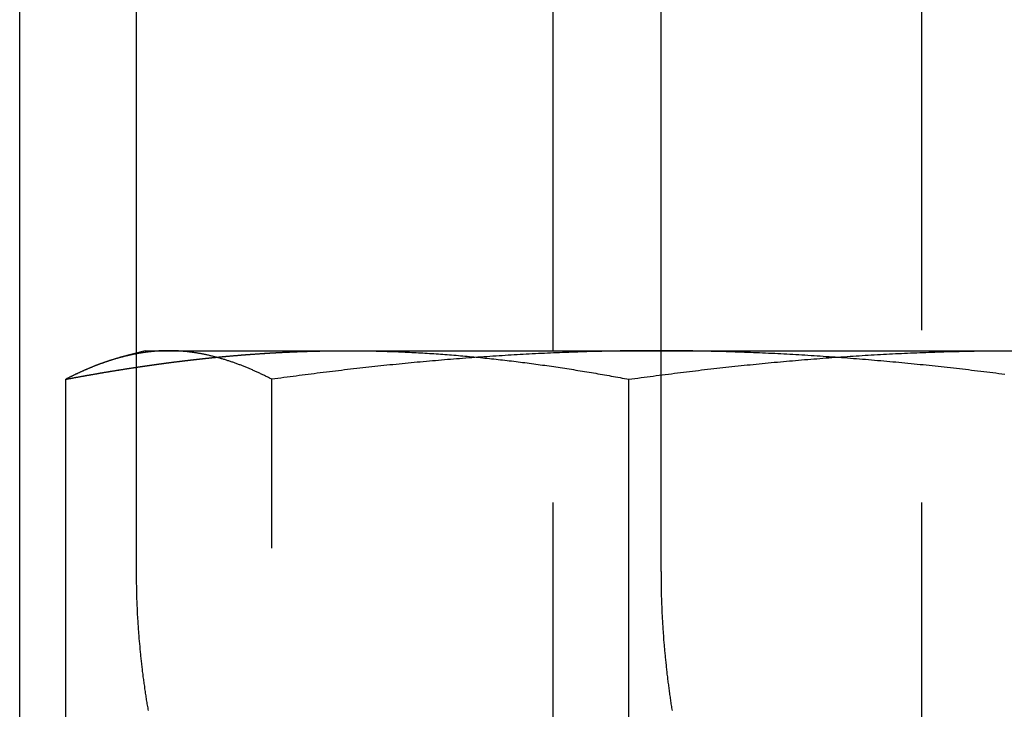
# Model space of a CAD drawing. Extents: x 805 to 950, y 178 to 562.
# Drawn here: x 918 to 925, y 496 to 501 of the extents above; entities that cross this region are included whole.
import ezdxf

# ---------------------------------------------------------------- set-up
doc = ezdxf.new("R2010")
doc.units = 0
doc.header["$LTSCALE"] = 10
doc.linetypes.add('VERDECKT', pattern=[0.375, 0.25, -0.125])
doc.layers.get('0').update_dxf_attribs({"linetype": 'CONTINUOUS'})
doc.layers.add('STEMPEL', color=3, linetype='CONTINUOUS')

# ---------------------------------------------------------------- blocks, each defined once
blk = doc.blocks.new('A$C45BCEA6E')
at = {"extrusion": (0, 1, -2e-16)}
for p, q in [((707.9164, 70), (707.9164, 80)), ((708.7606, 80), (708.7606, 73.5823)), ((711.7823, 73.6), (711.7823, 80)), ((712.5645, 80), (712.5645, 73.6)), ((708.8266, 73.6), (708.6481, 73.5522)), ((708.8266, 73.6), (710.2911, 73.6)), ((710.2911, 73.6), (715.1207, 73.6)), ((708.7606, 73.4799), (708.7606, 73.4798)), ((708.2498, 68.4179), (708.2498, 73.3927)), ((712.3323, 68.4179), (712.3323, 73.3927))]:
    blk.add_line(p, q, dxfattribs=at)
at = {"color": 1, "linetype": 'VERDECKT', "extrusion": (0, 1, -2e-16)}
for p, q in [((714.4521, 80), (714.4521, 70)), ((708.7606, 73.5823), (708.7606, 73.4799)), ((711.7823, 70), (711.7823, 73.6)), ((712.5645, 73.6), (712.5645, 72)), ((708.7606, 73.4798), (708.7606, 72)), ((709.7441, 68.4179), (709.7441, 73.3927))]:
    blk.add_line(p, q, dxfattribs=at)
for points in [[(708.25, 73.3927, 0), (708.26, 73.3948, 0), (708.271, 73.3968, 0), (708.282, 73.3988, 0), (708.292, 73.4008, 0), (708.303, 73.4027, 0), (708.314, 73.4047, 0), (708.324, 73.4067, 0), (708.335, 73.4086, 0), (708.346, 73.4106, 0), (708.356, 73.4125, 0), (708.367, 73.4145, 0), (708.378, 73.4164, 0), (708.388, 73.4183, 0), (708.399, 73.4202, 0), (708.41, 73.4221, 0), (708.42, 73.424, 0), (708.431, 73.4259, 0), (708.442, 73.4278, 0), (708.452, 73.4297, 0), (708.463, 73.4315, 0), (708.474, 73.4334, 0), (708.485, 73.4352, 0), (708.495, 73.4371, 0), (708.506, 73.4389, 0), (708.517, 73.4407, 0), (708.527, 73.4425, 0), (708.538, 73.4443, 0), (708.549, 73.4461, 0), (708.559, 73.4479, 0), (708.57, 73.4497, 0), (708.581, 73.4514, 0), (708.591, 73.4532, 0), (708.602, 73.455, 0), (708.613, 73.4567, 0), (708.623, 73.4584, 0), (708.634, 73.4601, 0), (708.645, 73.4619, 0), (708.655, 73.4636, 0), (708.666, 73.4653, 0), (708.677, 73.4669, 0), (708.688, 73.4686, 0), (708.698, 73.4703, 0), (708.709, 73.472, 0), (708.72, 73.4736, 0), (708.73, 73.4752, 0), (708.741, 73.4769, 0), (708.752, 73.4785, 0), (708.762, 73.4801, 0), (708.773, 73.4817, 0), (708.784, 73.4833, 0), (708.795, 73.4849, 0), (708.805, 73.4865, 0), (708.816, 73.488, 0), (708.827, 73.4896, 0), (708.837, 73.4911, 0), (708.848, 73.4927, 0), (708.859, 73.4942, 0), (708.869, 73.4957, 0), (708.88, 73.4972, 0), (708.891, 73.4987, 0), (708.902, 73.5002, 0), (708.912, 73.5017, 0), (708.923, 73.5032, 0), (708.934, 73.5046, 0), (708.944, 73.5061, 0), (708.955, 73.5075, 0), (708.966, 73.5089, 0), (708.976, 73.5104, 0), (708.987, 73.5118, 0), (708.998, 73.5132, 0), (709.009, 73.5146, 0), (709.019, 73.5159, 0), (709.03, 73.5173, 0), (709.041, 73.5187, 0), (709.051, 73.52, 0), (709.062, 73.5214, 0), (709.073, 73.5227, 0), (709.083, 73.524, 0), (709.094, 73.5253, 0), (709.105, 73.5266, 0), (709.116, 73.5279, 0), (709.126, 73.5292, 0), (709.137, 73.5304, 0), (709.148, 73.5317, 0), (709.158, 73.5329, 0), (709.169, 73.5342, 0), (709.18, 73.5354, 0), (709.19, 73.5366, 0), (709.201, 73.5378, 0), (709.212, 73.539, 0), (709.223, 73.5402, 0), (709.233, 73.5413, 0), (709.244, 73.5425, 0), (709.255, 73.5436, 0), (709.265, 73.5448, 0), (709.276, 73.5459, 0), (709.287, 73.547, 0), (709.297, 73.5481, 0), (709.308, 73.5492, 0), (709.319, 73.5503, 0), (709.33, 73.5513, 0), (709.34, 73.5524, 0), (709.351, 73.5534, 0), (709.362, 73.5545, 0), (709.372, 73.5555, 0), (709.383, 73.5565, 0), (709.394, 73.5575, 0), (709.404, 73.5585, 0), (709.415, 73.5595, 0), (709.426, 73.5604, 0), (709.436, 73.5614, 0), (709.447, 73.5623, 0), (709.458, 73.5633, 0), (709.469, 73.5642, 0), (709.479, 73.5651, 0), (709.49, 73.566, 0), (709.501, 73.5669, 0), (709.511, 73.5678, 0), (709.522, 73.5686, 0), (709.533, 73.5695, 0), (709.543, 73.5703, 0), (709.554, 73.5712, 0), (709.565, 73.572, 0), (709.575, 73.5728, 0), (709.586, 73.5736, 0), (709.597, 73.5744, 0), (709.608, 73.5751, 0), (709.618, 73.5759, 0), (709.629, 73.5767, 0), (709.64, 73.5774, 0), (709.65, 73.5781, 0), (709.661, 73.5788, 0), (709.672, 73.5795, 0), (709.682, 73.5802, 0), (709.693, 73.5809, 0), (709.704, 73.5816, 0), (709.714, 73.5822, 0), (709.725, 73.5829, 0), (709.736, 73.5835, 0), (709.746, 73.5841, 0), (709.757, 73.5847, 0), (709.768, 73.5853, 0), (709.778, 73.5859, 0), (709.789, 73.5865, 0), (709.8, 73.5871, 0), (709.811, 73.5876, 0), (709.821, 73.5882, 0), (709.832, 73.5887, 0), (709.843, 73.5892, 0), (709.853, 73.5897, 0), (709.864, 73.5902, 0), (709.875, 73.5907, 0), (709.885, 73.5911, 0), (709.896, 73.5916, 0), (709.907, 73.5921, 0), (709.917, 73.5925, 0), (709.928, 73.5929, 0), (709.939, 73.5933, 0), (709.949, 73.5937, 0), (709.96, 73.5941, 0), (709.971, 73.5945, 0), (709.981, 73.5948, 0), (709.992, 73.5952, 0), (710.003, 73.5955, 0), (710.013, 73.5958, 0), (710.024, 73.5962, 0), (710.035, 73.5965, 0), (710.046, 73.5967, 0), (710.056, 73.597, 0), (710.067, 73.5973, 0), (710.078, 73.5975, 0), (710.088, 73.5978, 0), (710.099, 73.598, 0), (710.11, 73.5982, 0), (710.12, 73.5984, 0), (710.131, 73.5986, 0), (710.142, 73.5988, 0), (710.152, 73.599, 0), (710.163, 73.5991, 0), (710.174, 73.5993, 0), (710.184, 73.5994, 0), (710.195, 73.5995, 0), (710.206, 73.5996, 0), (710.216, 73.5997, 0), (710.227, 73.5998, 0), (710.238, 73.5998, 0), (710.248, 73.5999, 0), (710.259, 73.5999, 0), (710.27, 73.6, 0), (710.28, 73.6, 0), (710.291, 73.6, 0)], [(709.434, 73.5612, 0), (709.438, 73.5616, 0), (709.443, 73.5619, 0), (709.447, 73.5623, 0), (709.451, 73.5627, 0), (709.456, 73.5631, 0), (709.46, 73.5635, 0), (709.464, 73.5638, 0), (709.469, 73.5642, 0), (709.473, 73.5646, 0), (709.477, 73.5649, 0), (709.482, 73.5653, 0), (709.486, 73.5657, 0), (709.49, 73.566, 0), (709.495, 73.5664, 0), (709.499, 73.5668, 0), (709.503, 73.5671, 0), (709.508, 73.5675, 0), (709.512, 73.5678, 0), (709.516, 73.5682, 0), (709.521, 73.5685, 0), (709.525, 73.5689, 0), (709.529, 73.5692, 0), (709.534, 73.5696, 0), (709.538, 73.5699, 0), (709.542, 73.5703, 0), (709.547, 73.5706, 0), (709.551, 73.5709, 0), (709.555, 73.5713, 0), (709.56, 73.5716, 0), (709.564, 73.5719, 0), (709.568, 73.5723, 0), (709.573, 73.5726, 0), (709.577, 73.5729, 0), (709.581, 73.5732, 0), (709.586, 73.5736, 0), (709.59, 73.5739, 0), (709.594, 73.5742, 0), (709.599, 73.5745, 0), (709.603, 73.5748, 0), (709.607, 73.5751, 0), (709.612, 73.5754, 0), (709.616, 73.5757, 0), (709.62, 73.5761, 0), (709.625, 73.5764, 0), (709.629, 73.5767, 0), (709.633, 73.577, 0), (709.638, 73.5773, 0), (709.642, 73.5776, 0), (709.646, 73.5779, 0), (709.651, 73.5781, 0), (709.655, 73.5784, 0), (709.659, 73.5787, 0), (709.664, 73.579, 0), (709.668, 73.5793, 0), (709.672, 73.5796, 0), (709.677, 73.5799, 0), (709.681, 73.5801, 0), (709.685, 73.5804, 0), (709.69, 73.5807, 0), (709.694, 73.581, 0), (709.698, 73.5812, 0), (709.703, 73.5815, 0), (709.707, 73.5818, 0), (709.711, 73.5821, 0), (709.716, 73.5823, 0), (709.72, 73.5826, 0), (709.724, 73.5828, 0), (709.729, 73.5831, 0), (709.733, 73.5834, 0), (709.737, 73.5836, 0), (709.742, 73.5839, 0), (709.746, 73.5841, 0), (709.75, 73.5844, 0), (709.755, 73.5846, 0), (709.759, 73.5849, 0), (709.763, 73.5851, 0), (709.768, 73.5853, 0), (709.772, 73.5856, 0), (709.776, 73.5858, 0), (709.781, 73.586, 0), (709.785, 73.5863, 0), (709.789, 73.5865, 0), (709.794, 73.5867, 0), (709.798, 73.587, 0), (709.802, 73.5872, 0), (709.807, 73.5874, 0), (709.811, 73.5876, 0), (709.815, 73.5879, 0), (709.82, 73.5881, 0), (709.824, 73.5883, 0), (709.828, 73.5885, 0), (709.833, 73.5887, 0), (709.837, 73.5889, 0), (709.841, 73.5891, 0), (709.846, 73.5893, 0), (709.85, 73.5896, 0), (709.854, 73.5898, 0), (709.859, 73.59, 0), (709.863, 73.5902, 0), (709.867, 73.5904, 0), (709.872, 73.5905, 0), (709.876, 73.5907, 0), (709.88, 73.5909, 0), (709.885, 73.5911, 0), (709.889, 73.5913, 0), (709.893, 73.5915, 0), (709.898, 73.5917, 0), (709.902, 73.5919, 0), (709.906, 73.592, 0), (709.911, 73.5922, 0), (709.915, 73.5924, 0), (709.919, 73.5926, 0), (709.924, 73.5927, 0), (709.928, 73.5929, 0), (709.932, 73.5931, 0), (709.937, 73.5932, 0), (709.941, 73.5934, 0), (709.945, 73.5936, 0), (709.95, 73.5937, 0), (709.954, 73.5939, 0), (709.958, 73.594, 0), (709.963, 73.5942, 0), (709.967, 73.5943, 0), (709.971, 73.5945, 0), (709.976, 73.5946, 0), (709.98, 73.5948, 0), (709.984, 73.5949, 0)], [(710.291, 73.6, 0), (710.307, 73.6, 0), (710.323, 73.5999, 0), (710.339, 73.5999, 0), (710.355, 73.5998, 0), (710.372, 73.5996, 0), (710.388, 73.5995, 0), (710.404, 73.5993, 0), (710.42, 73.5991, 0), (710.436, 73.5988, 0), (710.452, 73.5986, 0), (710.468, 73.5983, 0), (710.484, 73.5979, 0), (710.5, 73.5976, 0), (710.516, 73.5972, 0), (710.533, 73.5968, 0), (710.549, 73.5963, 0), (710.565, 73.5958, 0), (710.581, 73.5953, 0), (710.597, 73.5948, 0), (710.613, 73.5943, 0), (710.629, 73.5937, 0), (710.645, 73.5931, 0), (710.661, 73.5924, 0), (710.677, 73.5918, 0), (710.694, 73.5911, 0), (710.71, 73.5904, 0), (710.726, 73.5896, 0), (710.742, 73.5888, 0), (710.758, 73.588, 0), (710.774, 73.5872, 0), (710.79, 73.5864, 0), (710.806, 73.5855, 0), (710.822, 73.5846, 0), (710.838, 73.5837, 0), (710.854, 73.5827, 0), (710.871, 73.5817, 0), (710.887, 73.5807, 0), (710.903, 73.5797, 0), (710.919, 73.5786, 0), (710.935, 73.5775, 0), (710.951, 73.5764, 0), (710.967, 73.5752, 0), (710.983, 73.5741, 0), (710.999, 73.5729, 0), (711.015, 73.5717, 0), (711.031, 73.5704, 0), (711.047, 73.5692, 0), (711.064, 73.5679, 0), (711.08, 73.5665, 0), (711.096, 73.5652, 0), (711.112, 73.5638, 0), (711.128, 73.5624, 0), (711.144, 73.561, 0), (711.16, 73.5596, 0), (711.176, 73.5581, 0), (711.192, 73.5566, 0), (711.208, 73.5551, 0), (711.224, 73.5535, 0), (711.24, 73.552, 0), (711.256, 73.5504, 0), (711.273, 73.5488, 0), (711.289, 73.5471, 0), (711.305, 73.5455, 0), (711.321, 73.5438, 0), (711.337, 73.5421, 0), (711.353, 73.5403, 0), (711.369, 73.5386, 0), (711.385, 73.5368, 0), (711.401, 73.535, 0), (711.417, 73.5332, 0), (711.433, 73.5313, 0), (711.449, 73.5294, 0), (711.465, 73.5275, 0), (711.481, 73.5256, 0), (711.497, 73.5237, 0), (711.514, 73.5217, 0), (711.53, 73.5197, 0), (711.546, 73.5177, 0), (711.562, 73.5156, 0), (711.578, 73.5136, 0), (711.594, 73.5115, 0), (711.61, 73.5094, 0), (711.626, 73.5073, 0), (711.642, 73.5051, 0), (711.658, 73.5029, 0), (711.674, 73.5007, 0), (711.69, 73.4985, 0), (711.706, 73.4963, 0), (711.722, 73.494, 0), (711.738, 73.4917, 0), (711.754, 73.4894, 0), (711.771, 73.4871, 0), (711.787, 73.4848, 0), (711.803, 73.4824, 0), (711.819, 73.48, 0), (711.835, 73.4776, 0), (711.851, 73.4752, 0), (711.867, 73.4727, 0), (711.883, 73.4702, 0), (711.899, 73.4677, 0), (711.915, 73.4652, 0), (711.931, 73.4627, 0), (711.947, 73.4601, 0), (711.963, 73.4576, 0), (711.979, 73.455, 0), (711.995, 73.4523, 0), (712.011, 73.4497, 0), (712.027, 73.447, 0), (712.043, 73.4444, 0), (712.06, 73.4417, 0), (712.076, 73.4389, 0), (712.092, 73.4362, 0), (712.108, 73.4334, 0), (712.124, 73.4307, 0), (712.14, 73.4279, 0), (712.156, 73.425, 0), (712.172, 73.4222, 0), (712.188, 73.4193, 0), (712.204, 73.4165, 0), (712.22, 73.4136, 0), (712.236, 73.4106, 0), (712.252, 73.4077, 0), (712.268, 73.4047, 0), (712.284, 73.4018, 0), (712.3, 73.3988, 0), (712.316, 73.3958, 0), (712.332, 73.3927, 0)], [(712.332, 73.3927, 0), (712.354, 73.3958, 0), (712.376, 73.3988, 0), (712.398, 73.4018, 0), (712.42, 73.4048, 0), (712.442, 73.4077, 0), (712.464, 73.4107, 0), (712.486, 73.4136, 0), (712.508, 73.4165, 0), (712.53, 73.4194, 0), (712.552, 73.4222, 0), (712.574, 73.4251, 0), (712.596, 73.4279, 0), (712.618, 73.4307, 0), (712.64, 73.4335, 0), (712.662, 73.4363, 0), (712.684, 73.439, 0), (712.706, 73.4417, 0), (712.728, 73.4444, 0), (712.749, 73.4471, 0), (712.771, 73.4498, 0), (712.793, 73.4524, 0), (712.815, 73.455, 0), (712.837, 73.4576, 0), (712.859, 73.4602, 0), (712.881, 73.4628, 0), (712.903, 73.4653, 0), (712.925, 73.4678, 0), (712.947, 73.4703, 0), (712.969, 73.4728, 0), (712.991, 73.4753, 0), (713.013, 73.4777, 0), (713.035, 73.4801, 0), (713.057, 73.4825, 0), (713.079, 73.4849, 0), (713.101, 73.4872, 0), (713.123, 73.4895, 0), (713.145, 73.4919, 0), (713.167, 73.4941, 0), (713.189, 73.4964, 0), (713.211, 73.4986, 0), (713.232, 73.5008, 0), (713.254, 73.503, 0), (713.276, 73.5052, 0), (713.298, 73.5074, 0), (713.32, 73.5095, 0), (713.342, 73.5116, 0), (713.364, 73.5137, 0), (713.386, 73.5157, 0), (713.408, 73.5178, 0), (713.43, 73.5198, 0), (713.452, 73.5218, 0), (713.474, 73.5238, 0), (713.496, 73.5257, 0), (713.518, 73.5276, 0), (713.54, 73.5295, 0), (713.562, 73.5314, 0), (713.584, 73.5332, 0), (713.606, 73.5351, 0), (713.628, 73.5369, 0), (713.65, 73.5387, 0), (713.672, 73.5404, 0), (713.694, 73.5422, 0), (713.716, 73.5439, 0), (713.737, 73.5456, 0), (713.759, 73.5472, 0), (713.781, 73.5489, 0), (713.803, 73.5505, 0), (713.825, 73.5521, 0), (713.847, 73.5536, 0), (713.869, 73.5552, 0), (713.891, 73.5567, 0), (713.913, 73.5582, 0), (713.935, 73.5596, 0), (713.957, 73.5611, 0), (713.979, 73.5625, 0), (714.001, 73.5639, 0), (714.023, 73.5653, 0), (714.045, 73.5666, 0), (714.067, 73.5679, 0), (714.089, 73.5692, 0), (714.111, 73.5705, 0), (714.133, 73.5717, 0), (714.155, 73.5729, 0), (714.177, 73.5741, 0), (714.199, 73.5753, 0), (714.221, 73.5764, 0), (714.242, 73.5776, 0), (714.264, 73.5786, 0), (714.286, 73.5797, 0), (714.308, 73.5807, 0), (714.33, 73.5817, 0), (714.352, 73.5827, 0), (714.374, 73.5837, 0), (714.396, 73.5846, 0), (714.418, 73.5855, 0), (714.44, 73.5864, 0), (714.462, 73.5873, 0), (714.484, 73.5881, 0), (714.506, 73.5889, 0), (714.528, 73.5896, 0), (714.55, 73.5904, 0), (714.572, 73.5911, 0), (714.594, 73.5918, 0), (714.616, 73.5925, 0), (714.638, 73.5931, 0), (714.66, 73.5937, 0), (714.682, 73.5943, 0), (714.704, 73.5948, 0), (714.725, 73.5954, 0), (714.747, 73.5959, 0), (714.769, 73.5963, 0), (714.791, 73.5968, 0), (714.813, 73.5972, 0), (714.835, 73.5976, 0), (714.857, 73.5979, 0), (714.879, 73.5983, 0), (714.901, 73.5986, 0), (714.923, 73.5988, 0), (714.945, 73.5991, 0), (714.967, 73.5993, 0), (714.989, 73.5995, 0), (715.011, 73.5996, 0), (715.033, 73.5998, 0), (715.055, 73.5999, 0)], [(708.65, 73.5521, 0), (708.647, 73.5513, 0), (708.644, 73.5504, 0), (708.641, 73.5496, 0), (708.637, 73.5487, 0), (708.634, 73.5478, 0), (708.631, 73.5469, 0), (708.628, 73.546, 0), (708.625, 73.5451, 0), (708.622, 73.5442, 0), (708.619, 73.5433, 0), (708.615, 73.5424, 0), (708.612, 73.5415, 0), (708.609, 73.5405, 0), (708.606, 73.5396, 0), (708.603, 73.5387, 0), (708.6, 73.5377, 0), (708.597, 73.5368, 0), (708.593, 73.5358, 0), (708.59, 73.5348, 0), (708.587, 73.5338, 0), (708.584, 73.5329, 0), (708.581, 73.5319, 0), (708.578, 73.5309, 0), (708.574, 73.5299, 0), (708.571, 73.5288, 0), (708.568, 73.5278, 0), (708.565, 73.5268, 0), (708.562, 73.5258, 0), (708.559, 73.5247, 0), (708.556, 73.5237, 0), (708.552, 73.5226, 0), (708.549, 73.5216, 0), (708.546, 73.5205, 0), (708.543, 73.5194, 0), (708.54, 73.5184, 0), (708.537, 73.5173, 0), (708.533, 73.5162, 0), (708.53, 73.5151, 0), (708.527, 73.514, 0), (708.524, 73.5129, 0), (708.521, 73.5117, 0), (708.518, 73.5106, 0), (708.515, 73.5095, 0), (708.511, 73.5084, 0), (708.508, 73.5072, 0), (708.505, 73.5061, 0), (708.502, 73.5049, 0), (708.499, 73.5037, 0), (708.496, 73.5026, 0), (708.492, 73.5014, 0), (708.489, 73.5002, 0), (708.486, 73.499, 0), (708.483, 73.4978, 0), (708.48, 73.4966, 0), (708.477, 73.4954, 0), (708.474, 73.4942, 0), (708.47, 73.493, 0), (708.467, 73.4918, 0), (708.464, 73.4905, 0), (708.461, 73.4893, 0), (708.458, 73.4881, 0), (708.455, 73.4868, 0), (708.452, 73.4855, 0), (708.448, 73.4843, 0), (708.445, 73.483, 0), (708.442, 73.4817, 0), (708.439, 73.4805, 0), (708.436, 73.4792, 0), (708.433, 73.4779, 0), (708.429, 73.4766, 0), (708.426, 73.4753, 0), (708.423, 73.474, 0), (708.42, 73.4726, 0), (708.417, 73.4713, 0), (708.414, 73.47, 0), (708.411, 73.4686, 0), (708.407, 73.4673, 0), (708.404, 73.466, 0), (708.401, 73.4646, 0), (708.398, 73.4632, 0), (708.395, 73.4619, 0), (708.392, 73.4605, 0), (708.388, 73.4591, 0), (708.385, 73.4577, 0), (708.382, 73.4563, 0), (708.379, 73.4549, 0), (708.376, 73.4535, 0), (708.373, 73.4521, 0), (708.37, 73.4507, 0), (708.366, 73.4493, 0), (708.363, 73.4479, 0), (708.36, 73.4464, 0), (708.357, 73.445, 0), (708.354, 73.4436, 0), (708.351, 73.4421, 0), (708.348, 73.4407, 0), (708.344, 73.4392, 0), (708.341, 73.4377, 0), (708.338, 73.4363, 0), (708.335, 73.4348, 0), (708.332, 73.4333, 0), (708.329, 73.4318, 0), (708.325, 73.4303, 0), (708.322, 73.4288, 0), (708.319, 73.4273, 0), (708.316, 73.4258, 0), (708.313, 73.4243, 0), (708.31, 73.4227, 0), (708.307, 73.4212, 0), (708.303, 73.4197, 0), (708.3, 73.4181, 0), (708.297, 73.4166, 0), (708.294, 73.415, 0), (708.291, 73.4135, 0), (708.288, 73.4119, 0), (708.284, 73.4104, 0), (708.281, 73.4088, 0), (708.278, 73.4072, 0), (708.275, 73.4056, 0), (708.272, 73.404, 0), (708.269, 73.4024, 0), (708.266, 73.4008, 0), (708.262, 73.3992, 0), (708.259, 73.3976, 0), (708.256, 73.396, 0), (708.253, 73.3944, 0), (708.25, 73.3927, 0)], [(708.761, 73.4798, 0), (708.763, 73.4803, 0), (708.766, 73.4807, 0), (708.769, 73.4811, 0), (708.772, 73.4815, 0), (708.775, 73.482, 0), (708.778, 73.4824, 0), (708.78, 73.4828, 0), (708.783, 73.4832, 0), (708.786, 73.4836, 0), (708.789, 73.4841, 0), (708.792, 73.4845, 0), (708.794, 73.4849, 0), (708.797, 73.4853, 0), (708.8, 73.4857, 0), (708.803, 73.4861, 0), (708.806, 73.4866, 0), (708.809, 73.487, 0), (708.811, 73.4874, 0), (708.814, 73.4878, 0), (708.817, 73.4882, 0), (708.82, 73.4886, 0), (708.823, 73.489, 0), (708.826, 73.4894, 0), (708.828, 73.4898, 0), (708.831, 73.4903, 0), (708.834, 73.4907, 0), (708.837, 73.4911, 0), (708.84, 73.4915, 0), (708.842, 73.4919, 0), (708.845, 73.4923, 0), (708.848, 73.4927, 0), (708.851, 73.4931, 0), (708.854, 73.4935, 0), (708.857, 73.4939, 0), (708.859, 73.4943, 0), (708.862, 73.4947, 0), (708.865, 73.4951, 0), (708.868, 73.4955, 0), (708.871, 73.4959, 0), (708.874, 73.4963, 0), (708.876, 73.4967, 0), (708.879, 73.4971, 0), (708.882, 73.4975, 0), (708.885, 73.4979, 0), (708.888, 73.4983, 0), (708.89, 73.4987, 0), (708.893, 73.4991, 0), (708.896, 73.4995, 0), (708.899, 73.4999, 0), (708.902, 73.5003, 0), (708.905, 73.5006, 0), (708.907, 73.501, 0), (708.91, 73.5014, 0), (708.913, 73.5018, 0), (708.916, 73.5022, 0), (708.919, 73.5026, 0), (708.922, 73.503, 0), (708.924, 73.5034, 0), (708.927, 73.5037, 0), (708.93, 73.5041, 0), (708.933, 73.5045, 0), (708.936, 73.5049, 0), (708.938, 73.5053, 0), (708.941, 73.5057, 0), (708.944, 73.506, 0), (708.947, 73.5064, 0), (708.95, 73.5068, 0), (708.953, 73.5072, 0), (708.955, 73.5076, 0), (708.958, 73.5079, 0), (708.961, 73.5083, 0), (708.964, 73.5087, 0), (708.967, 73.5091, 0), (708.97, 73.5094, 0), (708.972, 73.5098, 0), (708.975, 73.5102, 0), (708.978, 73.5106, 0), (708.981, 73.5109, 0), (708.984, 73.5113, 0), (708.986, 73.5117, 0), (708.989, 73.5121, 0), (708.992, 73.5124, 0), (708.995, 73.5128, 0), (708.998, 73.5132, 0), (709.001, 73.5135, 0), (709.003, 73.5139, 0), (709.006, 73.5143, 0), (709.009, 73.5146, 0), (709.012, 73.515, 0), (709.015, 73.5154, 0), (709.018, 73.5157, 0), (709.02, 73.5161, 0), (709.023, 73.5164, 0), (709.026, 73.5168, 0), (709.029, 73.5172, 0), (709.032, 73.5175, 0), (709.034, 73.5179, 0), (709.037, 73.5182, 0), (709.04, 73.5186, 0), (709.043, 73.519, 0), (709.046, 73.5193, 0), (709.049, 73.5197, 0), (709.051, 73.52, 0), (709.054, 73.5204, 0), (709.057, 73.5207, 0), (709.06, 73.5211, 0), (709.063, 73.5214, 0), (709.066, 73.5218, 0), (709.068, 73.5221, 0), (709.071, 73.5225, 0), (709.074, 73.5228, 0), (709.077, 73.5232, 0), (709.08, 73.5235, 0), (709.082, 73.5239, 0), (709.085, 73.5242, 0), (709.088, 73.5246, 0), (709.091, 73.5249, 0), (709.094, 73.5253, 0), (709.097, 73.5256, 0), (709.099, 73.5259, 0), (709.102, 73.5263, 0), (709.105, 73.5266, 0), (709.108, 73.527, 0), (709.111, 73.5273, 0), (709.114, 73.5276, 0), (709.116, 73.528, 0), (709.119, 73.5283, 0)]]:
    blk.add_polyline3d(points)
at = {"color": 1}
for points in [[(708.997, 73.6, 0), (708.994, 73.6, 0), (708.992, 73.6, 0), (708.989, 73.6, 0), (708.986, 73.5999, 0), (708.983, 73.5999, 0), (708.981, 73.5999, 0), (708.978, 73.5998, 0), (708.975, 73.5998, 0), (708.972, 73.5997, 0), (708.97, 73.5997, 0), (708.967, 73.5996, 0), (708.964, 73.5996, 0), (708.961, 73.5995, 0), (708.959, 73.5994, 0), (708.956, 73.5993, 0), (708.953, 73.5992, 0), (708.951, 73.5991, 0), (708.948, 73.599, 0), (708.945, 73.5989, 0), (708.942, 73.5988, 0), (708.94, 73.5986, 0), (708.937, 73.5985, 0), (708.934, 73.5984, 0), (708.931, 73.5982, 0), (708.929, 73.5981, 0), (708.926, 73.5979, 0), (708.923, 73.5977, 0), (708.92, 73.5976, 0), (708.918, 73.5974, 0), (708.915, 73.5972, 0), (708.912, 73.597, 0), (708.91, 73.5968, 0), (708.907, 73.5966, 0), (708.904, 73.5964, 0), (708.901, 73.5962, 0), (708.899, 73.596, 0), (708.896, 73.5958, 0), (708.893, 73.5955, 0), (708.89, 73.5953, 0), (708.888, 73.5951, 0), (708.885, 73.5948, 0), (708.882, 73.5946, 0), (708.88, 73.5943, 0), (708.877, 73.594, 0), (708.874, 73.5938, 0), (708.871, 73.5935, 0), (708.869, 73.5932, 0), (708.866, 73.5929, 0), (708.863, 73.5926, 0), (708.86, 73.5923, 0), (708.858, 73.592, 0), (708.855, 73.5917, 0), (708.852, 73.5914, 0), (708.849, 73.5911, 0), (708.847, 73.5907, 0), (708.844, 73.5904, 0), (708.841, 73.59, 0), (708.839, 73.5897, 0), (708.836, 73.5893, 0), (708.833, 73.589, 0), (708.83, 73.5886, 0), (708.828, 73.5882, 0), (708.825, 73.5879, 0), (708.822, 73.5875, 0), (708.819, 73.5871, 0), (708.817, 73.5867, 0), (708.814, 73.5863, 0), (708.811, 73.5859, 0), (708.809, 73.5855, 0), (708.806, 73.5851, 0), (708.803, 73.5847, 0), (708.8, 73.5842, 0), (708.798, 73.5838, 0), (708.795, 73.5833, 0), (708.792, 73.5829, 0), (708.789, 73.5825, 0), (708.787, 73.582, 0), (708.784, 73.5815, 0), (708.781, 73.5811, 0), (708.778, 73.5806, 0), (708.776, 73.5801, 0), (708.773, 73.5796, 0), (708.77, 73.5791, 0), (708.768, 73.5786, 0), (708.765, 73.5781, 0), (708.762, 73.5776, 0), (708.759, 73.5771, 0), (708.757, 73.5766, 0), (708.754, 73.5761, 0), (708.751, 73.5755, 0), (708.748, 73.575, 0), (708.746, 73.5745, 0), (708.743, 73.5739, 0), (708.74, 73.5734, 0), (708.737, 73.5728, 0), (708.735, 73.5723, 0), (708.732, 73.5717, 0), (708.729, 73.5711, 0), (708.727, 73.5705, 0), (708.724, 73.5699, 0), (708.721, 73.5694, 0), (708.718, 73.5688, 0), (708.716, 73.5682, 0), (708.713, 73.5676, 0), (708.71, 73.5669, 0), (708.707, 73.5663, 0), (708.705, 73.5657, 0), (708.702, 73.5651, 0), (708.699, 73.5644, 0), (708.697, 73.5638, 0), (708.694, 73.5632, 0), (708.691, 73.5625, 0), (708.688, 73.5618, 0), (708.686, 73.5612, 0), (708.683, 73.5605, 0), (708.68, 73.5599, 0), (708.677, 73.5592, 0), (708.675, 73.5585, 0), (708.672, 73.5578, 0), (708.669, 73.5571, 0), (708.666, 73.5564, 0), (708.664, 73.5557, 0), (708.661, 73.555, 0), (708.658, 73.5543, 0), (708.656, 73.5536, 0), (708.653, 73.5528, 0), (708.65, 73.5521, 0)], [(709.744, 73.3927, 0), (709.738, 73.3958, 0), (709.732, 73.3988, 0), (709.726, 73.4018, 0), (709.721, 73.4048, 0), (709.715, 73.4077, 0), (709.709, 73.4107, 0), (709.703, 73.4136, 0), (709.697, 73.4165, 0), (709.691, 73.4194, 0), (709.685, 73.4222, 0), (709.679, 73.4251, 0), (709.674, 73.4279, 0), (709.668, 73.4307, 0), (709.662, 73.4335, 0), (709.656, 73.4363, 0), (709.65, 73.439, 0), (709.644, 73.4417, 0), (709.638, 73.4444, 0), (709.632, 73.4471, 0), (709.626, 73.4498, 0), (709.621, 73.4524, 0), (709.615, 73.455, 0), (709.609, 73.4576, 0), (709.603, 73.4602, 0), (709.597, 73.4628, 0), (709.591, 73.4653, 0), (709.585, 73.4678, 0), (709.579, 73.4703, 0), (709.574, 73.4728, 0), (709.568, 73.4753, 0), (709.562, 73.4777, 0), (709.556, 73.4801, 0), (709.55, 73.4825, 0), (709.544, 73.4849, 0), (709.538, 73.4872, 0), (709.532, 73.4895, 0), (709.526, 73.4919, 0), (709.521, 73.4941, 0), (709.515, 73.4964, 0), (709.509, 73.4986, 0), (709.503, 73.5008, 0), (709.497, 73.503, 0), (709.491, 73.5052, 0), (709.485, 73.5074, 0), (709.479, 73.5095, 0), (709.473, 73.5116, 0), (709.468, 73.5137, 0), (709.462, 73.5157, 0), (709.456, 73.5178, 0), (709.45, 73.5198, 0), (709.444, 73.5218, 0), (709.438, 73.5238, 0), (709.432, 73.5257, 0), (709.426, 73.5276, 0), (709.421, 73.5295, 0), (709.415, 73.5314, 0), (709.409, 73.5332, 0), (709.403, 73.5351, 0), (709.397, 73.5369, 0), (709.391, 73.5387, 0), (709.385, 73.5404, 0), (709.379, 73.5422, 0), (709.373, 73.5439, 0), (709.368, 73.5456, 0), (709.362, 73.5472, 0), (709.356, 73.5489, 0), (709.35, 73.5505, 0), (709.344, 73.5521, 0), (709.338, 73.5536, 0), (709.332, 73.5552, 0), (709.326, 73.5567, 0), (709.321, 73.5582, 0), (709.315, 73.5596, 0), (709.309, 73.5611, 0), (709.303, 73.5625, 0), (709.297, 73.5639, 0), (709.291, 73.5653, 0), (709.285, 73.5666, 0), (709.279, 73.5679, 0), (709.273, 73.5692, 0), (709.268, 73.5705, 0), (709.262, 73.5717, 0), (709.256, 73.5729, 0), (709.25, 73.5741, 0), (709.244, 73.5753, 0), (709.238, 73.5764, 0), (709.232, 73.5776, 0), (709.226, 73.5786, 0), (709.221, 73.5797, 0), (709.215, 73.5807, 0), (709.209, 73.5817, 0), (709.203, 73.5827, 0), (709.197, 73.5837, 0), (709.191, 73.5846, 0), (709.185, 73.5855, 0), (709.179, 73.5864, 0), (709.173, 73.5873, 0), (709.168, 73.5881, 0), (709.162, 73.5889, 0), (709.156, 73.5896, 0), (709.15, 73.5904, 0), (709.144, 73.5911, 0), (709.138, 73.5918, 0), (709.132, 73.5925, 0), (709.126, 73.5931, 0), (709.121, 73.5937, 0), (709.115, 73.5943, 0), (709.109, 73.5948, 0), (709.103, 73.5954, 0), (709.097, 73.5959, 0), (709.091, 73.5963, 0), (709.085, 73.5968, 0), (709.079, 73.5972, 0), (709.073, 73.5976, 0), (709.068, 73.5979, 0), (709.062, 73.5983, 0), (709.056, 73.5986, 0), (709.05, 73.5988, 0), (709.044, 73.5991, 0), (709.038, 73.5993, 0), (709.032, 73.5995, 0), (709.026, 73.5996, 0), (709.02, 73.5998, 0), (709.015, 73.5999, 0), (709.009, 73.5999, 0), (709.003, 73.6, 0), (708.997, 73.6, 0)], [(712.533, 73.6, 0), (712.511, 73.6, 0), (712.489, 73.5999, 0), (712.467, 73.5999, 0), (712.445, 73.5998, 0), (712.423, 73.5996, 0), (712.401, 73.5995, 0), (712.379, 73.5993, 0), (712.357, 73.5991, 0), (712.335, 73.5988, 0), (712.313, 73.5986, 0), (712.291, 73.5983, 0), (712.269, 73.5979, 0), (712.247, 73.5976, 0), (712.225, 73.5972, 0), (712.203, 73.5968, 0), (712.181, 73.5963, 0), (712.159, 73.5959, 0), (712.137, 73.5954, 0), (712.115, 73.5948, 0), (712.093, 73.5943, 0), (712.071, 73.5937, 0), (712.049, 73.5931, 0), (712.028, 73.5925, 0), (712.006, 73.5918, 0), (711.984, 73.5911, 0), (711.962, 73.5904, 0), (711.94, 73.5896, 0), (711.918, 73.5889, 0), (711.896, 73.5881, 0), (711.874, 73.5873, 0), (711.852, 73.5864, 0), (711.83, 73.5855, 0), (711.808, 73.5846, 0), (711.786, 73.5837, 0), (711.764, 73.5827, 0), (711.742, 73.5817, 0), (711.72, 73.5807, 0), (711.698, 73.5797, 0), (711.676, 73.5786, 0), (711.654, 73.5776, 0), (711.632, 73.5764, 0), (711.61, 73.5753, 0), (711.588, 73.5741, 0), (711.566, 73.5729, 0), (711.544, 73.5717, 0), (711.523, 73.5705, 0), (711.501, 73.5692, 0), (711.479, 73.5679, 0), (711.457, 73.5666, 0), (711.435, 73.5653, 0), (711.413, 73.5639, 0), (711.391, 73.5625, 0), (711.369, 73.5611, 0), (711.347, 73.5596, 0), (711.325, 73.5582, 0), (711.303, 73.5567, 0), (711.281, 73.5552, 0), (711.259, 73.5536, 0), (711.237, 73.5521, 0), (711.215, 73.5505, 0), (711.193, 73.5489, 0), (711.171, 73.5472, 0), (711.149, 73.5456, 0), (711.127, 73.5439, 0), (711.105, 73.5422, 0), (711.083, 73.5404, 0), (711.061, 73.5387, 0), (711.04, 73.5369, 0), (711.018, 73.5351, 0), (710.996, 73.5332, 0), (710.974, 73.5314, 0), (710.952, 73.5295, 0), (710.93, 73.5276, 0), (710.908, 73.5257, 0), (710.886, 73.5238, 0), (710.864, 73.5218, 0), (710.842, 73.5198, 0), (710.82, 73.5178, 0), (710.798, 73.5157, 0), (710.776, 73.5137, 0), (710.754, 73.5116, 0), (710.732, 73.5095, 0), (710.71, 73.5074, 0), (710.688, 73.5052, 0), (710.666, 73.503, 0), (710.644, 73.5008, 0), (710.622, 73.4986, 0), (710.6, 73.4964, 0), (710.578, 73.4941, 0), (710.556, 73.4919, 0), (710.535, 73.4895, 0), (710.513, 73.4872, 0), (710.491, 73.4849, 0), (710.469, 73.4825, 0), (710.447, 73.4801, 0), (710.425, 73.4777, 0), (710.403, 73.4753, 0), (710.381, 73.4728, 0), (710.359, 73.4703, 0), (710.337, 73.4678, 0), (710.315, 73.4653, 0), (710.293, 73.4628, 0), (710.271, 73.4602, 0), (710.249, 73.4576, 0), (710.227, 73.455, 0), (710.205, 73.4524, 0), (710.183, 73.4498, 0), (710.161, 73.4471, 0), (710.139, 73.4444, 0), (710.117, 73.4417, 0), (710.095, 73.439, 0), (710.073, 73.4363, 0), (710.051, 73.4335, 0), (710.03, 73.4307, 0), (710.008, 73.4279, 0), (709.986, 73.4251, 0), (709.964, 73.4222, 0), (709.942, 73.4194, 0), (709.92, 73.4165, 0), (709.898, 73.4136, 0), (709.876, 73.4107, 0), (709.854, 73.4077, 0), (709.832, 73.4048, 0), (709.81, 73.4018, 0), (709.788, 73.3988, 0), (709.766, 73.3958, 0), (709.744, 73.3927, 0)], [(709.984, 73.5949, 0), (709.987, 73.595, 0), (709.989, 73.5951, 0), (709.991, 73.5952, 0), (709.994, 73.5952, 0), (709.996, 73.5953, 0), (709.999, 73.5954, 0), (710.001, 73.5955, 0), (710.004, 73.5955, 0), (710.006, 73.5956, 0), (710.008, 73.5957, 0), (710.011, 73.5958, 0), (710.013, 73.5958, 0), (710.016, 73.5959, 0), (710.018, 73.596, 0), (710.02, 73.596, 0), (710.023, 73.5961, 0), (710.025, 73.5962, 0), (710.028, 73.5963, 0), (710.03, 73.5963, 0), (710.033, 73.5964, 0), (710.035, 73.5965, 0), (710.037, 73.5965, 0), (710.04, 73.5966, 0), (710.042, 73.5967, 0), (710.045, 73.5967, 0), (710.047, 73.5968, 0), (710.049, 73.5968, 0), (710.052, 73.5969, 0), (710.054, 73.597, 0), (710.057, 73.597, 0), (710.059, 73.5971, 0), (710.062, 73.5971, 0), (710.064, 73.5972, 0), (710.066, 73.5973, 0), (710.069, 73.5973, 0), (710.071, 73.5974, 0), (710.074, 73.5974, 0), (710.076, 73.5975, 0), (710.078, 73.5976, 0), (710.081, 73.5976, 0), (710.083, 73.5977, 0), (710.086, 73.5977, 0), (710.088, 73.5978, 0), (710.091, 73.5978, 0), (710.093, 73.5979, 0), (710.095, 73.5979, 0), (710.098, 73.598, 0), (710.1, 73.598, 0), (710.103, 73.5981, 0), (710.105, 73.5981, 0), (710.107, 73.5982, 0), (710.11, 73.5982, 0), (710.112, 73.5983, 0), (710.115, 73.5983, 0), (710.117, 73.5984, 0), (710.12, 73.5984, 0), (710.122, 73.5984, 0), (710.124, 73.5985, 0), (710.127, 73.5985, 0), (710.129, 73.5986, 0), (710.132, 73.5986, 0), (710.134, 73.5987, 0), (710.136, 73.5987, 0), (710.139, 73.5987, 0), (710.141, 73.5988, 0), (710.144, 73.5988, 0), (710.146, 73.5989, 0), (710.149, 73.5989, 0), (710.151, 73.5989, 0), (710.153, 73.599, 0), (710.156, 73.599, 0), (710.158, 73.599, 0), (710.161, 73.5991, 0), (710.163, 73.5991, 0), (710.165, 73.5991, 0), (710.168, 73.5992, 0), (710.17, 73.5992, 0), (710.173, 73.5992, 0), (710.175, 73.5993, 0), (710.178, 73.5993, 0), (710.18, 73.5993, 0), (710.182, 73.5994, 0), (710.185, 73.5994, 0), (710.187, 73.5994, 0), (710.19, 73.5994, 0), (710.192, 73.5995, 0), (710.194, 73.5995, 0), (710.197, 73.5995, 0), (710.199, 73.5995, 0), (710.202, 73.5996, 0), (710.204, 73.5996, 0), (710.207, 73.5996, 0), (710.209, 73.5996, 0), (710.211, 73.5997, 0), (710.214, 73.5997, 0), (710.216, 73.5997, 0), (710.219, 73.5997, 0), (710.221, 73.5997, 0), (710.223, 73.5998, 0), (710.226, 73.5998, 0), (710.228, 73.5998, 0), (710.231, 73.5998, 0), (710.233, 73.5998, 0), (710.236, 73.5998, 0), (710.238, 73.5998, 0), (710.24, 73.5999, 0), (710.243, 73.5999, 0), (710.245, 73.5999, 0), (710.248, 73.5999, 0), (710.25, 73.5999, 0), (710.252, 73.5999, 0), (710.255, 73.5999, 0), (710.257, 73.5999, 0), (710.26, 73.5999, 0), (710.262, 73.6, 0), (710.264, 73.6, 0), (710.267, 73.6, 0), (710.269, 73.6, 0), (710.272, 73.6, 0), (710.274, 73.6, 0), (710.277, 73.6, 0), (710.279, 73.6, 0), (710.281, 73.6, 0), (710.284, 73.6, 0), (710.286, 73.6, 0), (710.289, 73.6, 0), (710.291, 73.6, 0)], [(715.057, 73.4279, 0), (715.035, 73.4307, 0), (715.014, 73.4335, 0), (714.992, 73.4363, 0), (714.97, 73.439, 0), (714.948, 73.4417, 0), (714.926, 73.4444, 0), (714.904, 73.4471, 0), (714.882, 73.4498, 0), (714.86, 73.4524, 0), (714.838, 73.455, 0), (714.816, 73.4576, 0), (714.794, 73.4602, 0), (714.772, 73.4628, 0), (714.75, 73.4653, 0), (714.728, 73.4678, 0), (714.706, 73.4703, 0), (714.684, 73.4728, 0), (714.662, 73.4753, 0), (714.64, 73.4777, 0), (714.618, 73.4801, 0), (714.596, 73.4825, 0), (714.574, 73.4849, 0), (714.552, 73.4872, 0), (714.53, 73.4895, 0), (714.509, 73.4919, 0), (714.487, 73.4941, 0), (714.465, 73.4964, 0), (714.443, 73.4986, 0), (714.421, 73.5008, 0), (714.399, 73.503, 0), (714.377, 73.5052, 0), (714.355, 73.5074, 0), (714.333, 73.5095, 0), (714.311, 73.5116, 0), (714.289, 73.5137, 0), (714.267, 73.5157, 0), (714.245, 73.5178, 0), (714.223, 73.5198, 0), (714.201, 73.5218, 0), (714.179, 73.5238, 0), (714.157, 73.5257, 0), (714.135, 73.5276, 0), (714.113, 73.5295, 0), (714.091, 73.5314, 0), (714.069, 73.5332, 0), (714.047, 73.5351, 0), (714.025, 73.5369, 0), (714.004, 73.5387, 0), (713.982, 73.5404, 0), (713.96, 73.5422, 0), (713.938, 73.5439, 0), (713.916, 73.5456, 0), (713.894, 73.5472, 0), (713.872, 73.5489, 0), (713.85, 73.5505, 0), (713.828, 73.5521, 0), (713.806, 73.5536, 0), (713.784, 73.5552, 0), (713.762, 73.5567, 0), (713.74, 73.5582, 0), (713.718, 73.5596, 0), (713.696, 73.5611, 0), (713.674, 73.5625, 0), (713.652, 73.5639, 0), (713.63, 73.5653, 0), (713.608, 73.5666, 0), (713.586, 73.5679, 0), (713.564, 73.5692, 0), (713.542, 73.5705, 0), (713.521, 73.5717, 0), (713.499, 73.5729, 0), (713.477, 73.5741, 0), (713.455, 73.5753, 0), (713.433, 73.5764, 0), (713.411, 73.5776, 0), (713.389, 73.5786, 0), (713.367, 73.5797, 0), (713.345, 73.5807, 0), (713.323, 73.5817, 0), (713.301, 73.5827, 0), (713.279, 73.5837, 0), (713.257, 73.5846, 0), (713.235, 73.5855, 0), (713.213, 73.5864, 0), (713.191, 73.5873, 0), (713.169, 73.5881, 0), (713.147, 73.5889, 0), (713.125, 73.5896, 0), (713.103, 73.5904, 0), (713.081, 73.5911, 0), (713.059, 73.5918, 0), (713.037, 73.5925, 0), (713.016, 73.5931, 0), (712.994, 73.5937, 0), (712.972, 73.5943, 0), (712.95, 73.5948, 0), (712.928, 73.5954, 0), (712.906, 73.5959, 0), (712.884, 73.5963, 0), (712.862, 73.5968, 0), (712.84, 73.5972, 0), (712.818, 73.5976, 0), (712.796, 73.5979, 0), (712.774, 73.5983, 0), (712.752, 73.5986, 0), (712.73, 73.5988, 0), (712.708, 73.5991, 0), (712.686, 73.5993, 0), (712.664, 73.5995, 0), (712.642, 73.5996, 0), (712.62, 73.5998, 0), (712.598, 73.5999, 0), (712.576, 73.5999, 0), (712.554, 73.6, 0), (712.533, 73.6, 0)], [(709.119, 73.5283, 0), (709.121, 73.5285, 0), (709.122, 73.5287, 0), (709.124, 73.5289, 0), (709.126, 73.5291, 0), (709.127, 73.5293, 0), (709.129, 73.5295, 0), (709.131, 73.5297, 0), (709.132, 73.5299, 0), (709.134, 73.5301, 0), (709.136, 73.5303, 0), (709.137, 73.5305, 0), (709.139, 73.5307, 0), (709.141, 73.5309, 0), (709.142, 73.531, 0), (709.144, 73.5312, 0), (709.146, 73.5314, 0), (709.147, 73.5316, 0), (709.149, 73.5318, 0), (709.151, 73.532, 0), (709.152, 73.5322, 0), (709.154, 73.5324, 0), (709.155, 73.5326, 0), (709.157, 73.5328, 0), (709.159, 73.533, 0), (709.16, 73.5332, 0), (709.162, 73.5333, 0), (709.164, 73.5335, 0), (709.165, 73.5337, 0), (709.167, 73.5339, 0), (709.169, 73.5341, 0), (709.17, 73.5343, 0), (709.172, 73.5345, 0), (709.174, 73.5347, 0), (709.175, 73.5349, 0), (709.177, 73.535, 0), (709.179, 73.5352, 0), (709.18, 73.5354, 0), (709.182, 73.5356, 0), (709.183, 73.5358, 0), (709.185, 73.536, 0), (709.187, 73.5362, 0), (709.188, 73.5364, 0), (709.19, 73.5365, 0), (709.192, 73.5367, 0), (709.193, 73.5369, 0), (709.195, 73.5371, 0), (709.197, 73.5373, 0), (709.198, 73.5375, 0), (709.2, 73.5377, 0), (709.202, 73.5378, 0), (709.203, 73.538, 0), (709.205, 73.5382, 0), (709.207, 73.5384, 0), (709.208, 73.5386, 0), (709.21, 73.5388, 0), (709.212, 73.5389, 0), (709.213, 73.5391, 0), (709.215, 73.5393, 0), (709.216, 73.5395, 0), (709.218, 73.5397, 0), (709.22, 73.5398, 0), (709.221, 73.54, 0), (709.223, 73.5402, 0), (709.225, 73.5404, 0), (709.226, 73.5406, 0), (709.228, 73.5407, 0), (709.23, 73.5409, 0), (709.231, 73.5411, 0), (709.233, 73.5413, 0), (709.235, 73.5415, 0), (709.236, 73.5416, 0), (709.238, 73.5418, 0), (709.24, 73.542, 0), (709.241, 73.5422, 0), (709.243, 73.5424, 0), (709.244, 73.5425, 0), (709.246, 73.5427, 0), (709.248, 73.5429, 0), (709.249, 73.5431, 0), (709.251, 73.5432, 0), (709.253, 73.5434, 0), (709.254, 73.5436, 0), (709.256, 73.5438, 0), (709.258, 73.5439, 0), (709.259, 73.5441, 0), (709.261, 73.5443, 0), (709.263, 73.5445, 0), (709.264, 73.5446, 0), (709.266, 73.5448, 0), (709.268, 73.545, 0), (709.269, 73.5452, 0), (709.271, 73.5453, 0), (709.272, 73.5455, 0), (709.274, 73.5457, 0), (709.276, 73.5459, 0), (709.277, 73.546, 0), (709.279, 73.5462, 0), (709.281, 73.5464, 0), (709.282, 73.5465, 0), (709.284, 73.5467, 0), (709.286, 73.5469, 0), (709.287, 73.5471, 0), (709.289, 73.5472, 0), (709.291, 73.5474, 0), (709.292, 73.5476, 0), (709.294, 73.5477, 0), (709.296, 73.5479, 0), (709.297, 73.5481, 0), (709.299, 73.5482, 0), (709.301, 73.5484, 0), (709.302, 73.5486, 0), (709.304, 73.5487, 0), (709.305, 73.5489, 0), (709.307, 73.5491, 0), (709.309, 73.5492, 0), (709.31, 73.5494, 0), (709.312, 73.5496, 0), (709.314, 73.5497, 0), (709.315, 73.5499, 0), (709.317, 73.5501, 0), (709.319, 73.5502, 0), (709.32, 73.5504, 0), (709.322, 73.5506, 0), (709.324, 73.5507, 0), (709.325, 73.5509, 0), (709.327, 73.5511, 0), (709.329, 73.5512, 0), (709.33, 73.5514, 0), (709.332, 73.5516, 0), (709.333, 73.5517, 0), (709.335, 73.5519, 0), (709.337, 73.5521, 0), (709.338, 73.5522, 0), (709.34, 73.5524, 0), (709.342, 73.5525, 0), (709.343, 73.5527, 0), (709.345, 73.5529, 0), (709.347, 73.553, 0), (709.348, 73.5532, 0), (709.35, 73.5533, 0), (709.352, 73.5535, 0), (709.353, 73.5537, 0), (709.355, 73.5538, 0), (709.357, 73.554, 0), (709.358, 73.5541, 0), (709.36, 73.5543, 0), (709.361, 73.5545, 0), (709.363, 73.5546, 0), (709.365, 73.5548, 0), (709.366, 73.5549, 0), (709.368, 73.5551, 0), (709.37, 73.5552, 0), (709.371, 73.5554, 0), (709.373, 73.5556, 0), (709.375, 73.5557, 0), (709.376, 73.5559, 0), (709.378, 73.556, 0), (709.38, 73.5562, 0), (709.381, 73.5563, 0), (709.383, 73.5565, 0), (709.385, 73.5567, 0), (709.386, 73.5568, 0), (709.388, 73.557, 0), (709.389, 73.5571, 0), (709.391, 73.5573, 0), (709.393, 73.5574, 0), (709.394, 73.5576, 0), (709.396, 73.5577, 0), (709.398, 73.5579, 0), (709.399, 73.558, 0), (709.401, 73.5582, 0), (709.403, 73.5583, 0), (709.404, 73.5585, 0), (709.406, 73.5586, 0), (709.408, 73.5588, 0), (709.409, 73.5589, 0), (709.411, 73.5591, 0), (709.413, 73.5592, 0), (709.414, 73.5594, 0), (709.416, 73.5595, 0), (709.417, 73.5597, 0), (709.419, 73.5598, 0), (709.421, 73.56, 0), (709.422, 73.5601, 0), (709.424, 73.5603, 0), (709.426, 73.5604, 0), (709.427, 73.5606, 0), (709.429, 73.5607, 0), (709.431, 73.5609, 0), (709.432, 73.561, 0), (709.434, 73.5612, 0)], [(708.25, 73.3927, 0), (708.254, 73.3935, 0), (708.258, 73.3943, 0), (708.262, 73.395, 0), (708.266, 73.3958, 0), (708.27, 73.3965, 0), (708.274, 73.3973, 0), (708.278, 73.398, 0), (708.282, 73.3988, 0), (708.286, 73.3995, 0), (708.29, 73.4003, 0), (708.294, 73.401, 0), (708.298, 73.4018, 0), (708.302, 73.4025, 0), (708.306, 73.4033, 0), (708.31, 73.404, 0), (708.314, 73.4048, 0), (708.318, 73.4055, 0), (708.322, 73.4062, 0), (708.326, 73.407, 0), (708.33, 73.4077, 0), (708.334, 73.4085, 0), (708.338, 73.4092, 0), (708.342, 73.4099, 0), (708.346, 73.4107, 0), (708.35, 73.4114, 0), (708.354, 73.4121, 0), (708.358, 73.4129, 0), (708.362, 73.4136, 0), (708.366, 73.4143, 0), (708.37, 73.415, 0), (708.374, 73.4158, 0), (708.378, 73.4165, 0), (708.382, 73.4172, 0), (708.386, 73.4179, 0), (708.39, 73.4187, 0), (708.394, 73.4194, 0), (708.398, 73.4201, 0), (708.402, 73.4208, 0), (708.406, 73.4215, 0), (708.41, 73.4223, 0), (708.414, 73.423, 0), (708.419, 73.4237, 0), (708.423, 73.4244, 0), (708.427, 73.4251, 0), (708.431, 73.4258, 0), (708.435, 73.4265, 0), (708.439, 73.4272, 0), (708.443, 73.4279, 0), (708.447, 73.4286, 0), (708.451, 73.4293, 0), (708.455, 73.43, 0), (708.459, 73.4308, 0), (708.463, 73.4315, 0), (708.467, 73.4322, 0), (708.471, 73.4328, 0), (708.475, 73.4335, 0), (708.479, 73.4342, 0), (708.483, 73.4349, 0), (708.487, 73.4356, 0), (708.491, 73.4363, 0), (708.495, 73.437, 0), (708.499, 73.4377, 0), (708.503, 73.4384, 0), (708.507, 73.4391, 0), (708.511, 73.4398, 0), (708.515, 73.4404, 0), (708.519, 73.4411, 0), (708.523, 73.4418, 0), (708.527, 73.4425, 0), (708.531, 73.4432, 0), (708.535, 73.4439, 0), (708.539, 73.4445, 0), (708.543, 73.4452, 0), (708.547, 73.4459, 0), (708.551, 73.4466, 0), (708.555, 73.4472, 0), (708.559, 73.4479, 0), (708.563, 73.4486, 0), (708.567, 73.4492, 0), (708.571, 73.4499, 0), (708.575, 73.4506, 0), (708.579, 73.4512, 0), (708.583, 73.4519, 0), (708.587, 73.4526, 0), (708.591, 73.4532, 0), (708.595, 73.4539, 0), (708.6, 73.4545, 0), (708.604, 73.4552, 0), (708.608, 73.4559, 0), (708.612, 73.4565, 0), (708.616, 73.4572, 0), (708.62, 73.4578, 0), (708.624, 73.4585, 0), (708.628, 73.4591, 0), (708.632, 73.4598, 0), (708.636, 73.4604, 0), (708.64, 73.4611, 0), (708.644, 73.4617, 0), (708.648, 73.4623, 0), (708.652, 73.463, 0), (708.656, 73.4636, 0), (708.66, 73.4643, 0), (708.664, 73.4649, 0), (708.668, 73.4655, 0), (708.672, 73.4662, 0), (708.676, 73.4668, 0), (708.68, 73.4674, 0), (708.684, 73.4681, 0), (708.688, 73.4687, 0), (708.692, 73.4693, 0), (708.696, 73.47, 0), (708.7, 73.4706, 0), (708.704, 73.4712, 0), (708.708, 73.4718, 0), (708.712, 73.4725, 0), (708.716, 73.4731, 0), (708.72, 73.4737, 0), (708.724, 73.4743, 0), (708.728, 73.4749, 0), (708.732, 73.4756, 0), (708.736, 73.4762, 0), (708.74, 73.4768, 0), (708.744, 73.4774, 0), (708.749, 73.478, 0), (708.753, 73.4786, 0), (708.757, 73.4792, 0), (708.761, 73.4798, 0)], [(708.761, 72, 0), (708.761, 71.9909, 0), (708.761, 71.9817, 0), (708.761, 71.9726, 0), (708.761, 71.9634, 0), (708.761, 71.9542, 0), (708.761, 71.945, 0), (708.761, 71.9358, 0), (708.761, 71.9266, 0), (708.761, 71.9174, 0), (708.761, 71.9081, 0), (708.762, 71.8988, 0), (708.762, 71.8895, 0), (708.762, 71.8802, 0), (708.762, 71.8709, 0), (708.762, 71.8616, 0), (708.763, 71.8523, 0), (708.763, 71.8429, 0), (708.763, 71.8335, 0), (708.763, 71.8241, 0), (708.764, 71.8148, 0), (708.764, 71.8053, 0), (708.764, 71.7959, 0), (708.765, 71.7865, 0), (708.765, 71.7771, 0), (708.765, 71.7676, 0), (708.766, 71.7581, 0), (708.766, 71.7487, 0), (708.767, 71.7392, 0), (708.767, 71.7297, 0), (708.767, 71.7202, 0), (708.768, 71.7106, 0), (708.768, 71.7011, 0), (708.769, 71.6916, 0), (708.769, 71.682, 0), (708.77, 71.6725, 0), (708.77, 71.6629, 0), (708.771, 71.6533, 0), (708.772, 71.6437, 0), (708.772, 71.6341, 0), (708.773, 71.6245, 0), (708.773, 71.6149, 0), (708.774, 71.6053, 0), (708.775, 71.5956, 0), (708.775, 71.586, 0), (708.776, 71.5764, 0), (708.777, 71.5667, 0), (708.778, 71.5571, 0), (708.778, 71.5474, 0), (708.779, 71.5377, 0), (708.78, 71.528, 0), (708.781, 71.5183, 0), (708.781, 71.5087, 0), (708.782, 71.499, 0), (708.783, 71.4893, 0), (708.784, 71.4795, 0), (708.785, 71.4698, 0), (708.786, 71.4601, 0), (708.786, 71.4504, 0), (708.787, 71.4407, 0), (708.788, 71.4309, 0), (708.789, 71.4212, 0), (708.79, 71.4114, 0), (708.791, 71.4017, 0), (708.792, 71.3919, 0), (708.793, 71.3822, 0), (708.794, 71.3724, 0), (708.795, 71.3627, 0), (708.796, 71.3529, 0), (708.797, 71.3431, 0), (708.799, 71.3334, 0), (708.8, 71.3236, 0), (708.801, 71.3138, 0), (708.802, 71.3041, 0), (708.803, 71.2943, 0), (708.804, 71.2845, 0), (708.805, 71.2747, 0), (708.807, 71.2649, 0), (708.808, 71.2552, 0), (708.809, 71.2454, 0), (708.81, 71.2356, 0), (708.812, 71.2258, 0), (708.813, 71.216, 0), (708.814, 71.2062, 0), (708.816, 71.1965, 0), (708.817, 71.1867, 0), (708.818, 71.1769, 0), (708.82, 71.1671, 0), (708.821, 71.1573, 0), (708.822, 71.1476, 0), (708.824, 71.1378, 0), (708.825, 71.128, 0), (708.827, 71.1182, 0), (708.828, 71.1085, 0), (708.83, 71.0987, 0), (708.831, 71.0889, 0), (708.833, 71.0792, 0), (708.834, 71.0694, 0), (708.836, 71.0597, 0), (708.838, 71.0499, 0), (708.839, 71.0402, 0), (708.841, 71.0304, 0), (708.842, 71.0207, 0), (708.844, 71.0109, 0), (708.846, 71.0012, 0), (708.847, 70.9915, 0)], [(712.565, 72, 0), (712.565, 71.9909, 0), (712.565, 71.9817, 0), (712.565, 71.9726, 0), (712.565, 71.9634, 0), (712.565, 71.9542, 0), (712.565, 71.945, 0), (712.565, 71.9358, 0), (712.565, 71.9266, 0), (712.565, 71.9174, 0), (712.565, 71.9081, 0), (712.565, 71.8988, 0), (712.566, 71.8895, 0), (712.566, 71.8802, 0), (712.566, 71.8709, 0), (712.566, 71.8616, 0), (712.566, 71.8523, 0), (712.567, 71.8429, 0), (712.567, 71.8335, 0), (712.567, 71.8241, 0), (712.567, 71.8148, 0), (712.568, 71.8053, 0), (712.568, 71.7959, 0), (712.568, 71.7865, 0), (712.569, 71.7771, 0), (712.569, 71.7676, 0), (712.569, 71.7581, 0), (712.57, 71.7487, 0), (712.57, 71.7392, 0), (712.57, 71.7297, 0), (712.571, 71.7202, 0), (712.571, 71.7106, 0), (712.572, 71.7011, 0), (712.572, 71.6916, 0), (712.573, 71.682, 0), (712.573, 71.6725, 0), (712.574, 71.6629, 0), (712.574, 71.6533, 0), (712.575, 71.6437, 0), (712.575, 71.6341, 0), (712.576, 71.6245, 0), (712.576, 71.6149, 0), (712.577, 71.6053, 0), (712.578, 71.5956, 0), (712.578, 71.586, 0), (712.579, 71.5764, 0), (712.58, 71.5667, 0), (712.58, 71.5571, 0), (712.581, 71.5474, 0), (712.582, 71.5377, 0), (712.582, 71.528, 0), (712.583, 71.5183, 0), (712.584, 71.5087, 0), (712.584, 71.499, 0), (712.585, 71.4893, 0), (712.586, 71.4795, 0), (712.587, 71.4698, 0), (712.588, 71.4601, 0), (712.588, 71.4504, 0), (712.589, 71.4407, 0), (712.59, 71.4309, 0), (712.591, 71.4212, 0), (712.592, 71.4114, 0), (712.593, 71.4017, 0), (712.594, 71.3919, 0), (712.595, 71.3822, 0), (712.596, 71.3724, 0), (712.597, 71.3627, 0), (712.598, 71.3529, 0), (712.599, 71.3431, 0), (712.6, 71.3334, 0), (712.601, 71.3236, 0), (712.602, 71.3138, 0), (712.603, 71.3041, 0), (712.604, 71.2943, 0), (712.605, 71.2845, 0), (712.606, 71.2747, 0), (712.607, 71.2649, 0), (712.608, 71.2552, 0), (712.609, 71.2454, 0), (712.611, 71.2356, 0), (712.612, 71.2258, 0), (712.613, 71.216, 0), (712.614, 71.2062, 0), (712.615, 71.1965, 0), (712.617, 71.1867, 0), (712.618, 71.1769, 0), (712.619, 71.1671, 0), (712.621, 71.1573, 0), (712.622, 71.1476, 0), (712.623, 71.1378, 0), (712.624, 71.128, 0), (712.626, 71.1182, 0), (712.627, 71.1085, 0), (712.629, 71.0987, 0), (712.63, 71.0889, 0), (712.631, 71.0792, 0), (712.633, 71.0694, 0), (712.634, 71.0597, 0), (712.636, 71.0499, 0), (712.637, 71.0402, 0), (712.639, 71.0304, 0), (712.64, 71.0207, 0), (712.642, 71.0109, 0), (712.643, 71.0012, 0), (712.645, 70.9915, 0)]]:
    blk.add_polyline3d(points, dxfattribs=at)

msp = doc.modelspace()

# ---------------------------------------------------------------- block references
at = {"layer": 'STEMPEL'}
msp.add_blockref('A$C45BCEA6E', (209.6432, 424.7255, -39.0327), dxfattribs=at)

doc.saveas('drawing.dxf')
